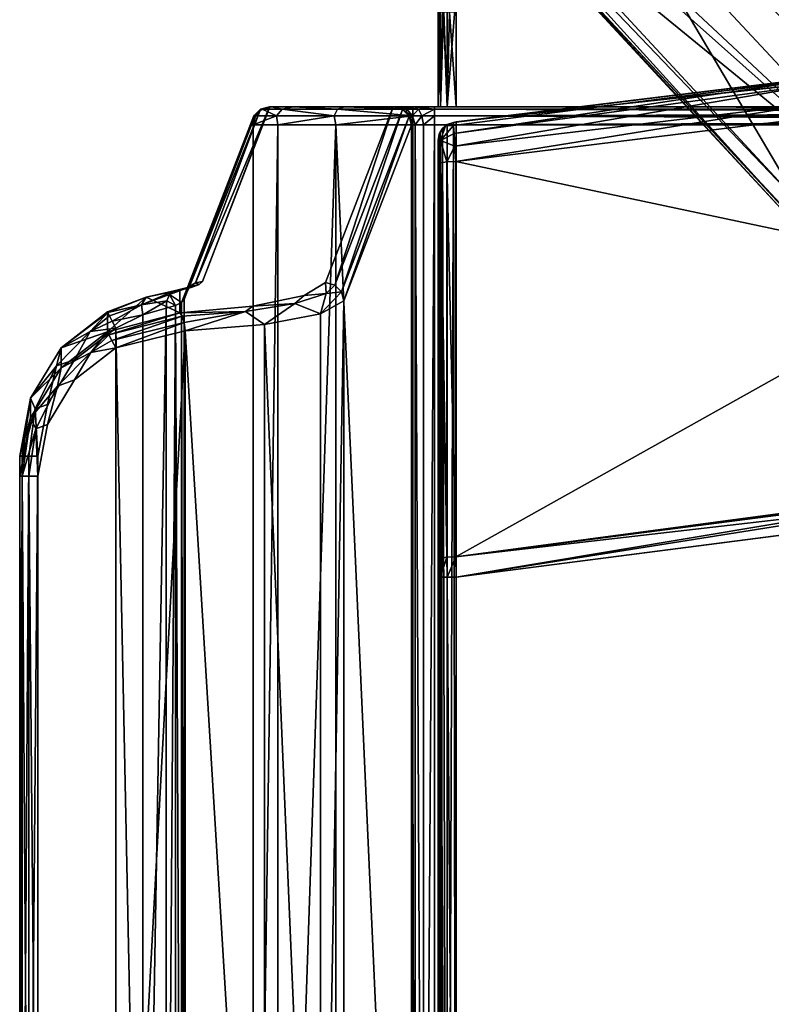
# Model space of a CAD drawing. Units: inches. Extents: x -31 to 97, y -29 to 94.
# Drawn here: x 2 to 8, y 46 to 55 of the extents above; entities that cross this region are included whole.
import ezdxf

# ---------------------------------------------------------------- set-up
doc = ezdxf.new("R2010")
doc.units = ezdxf.units.IN
doc.header["$MEASUREMENT"] = 0
for name, color, linetype in [('A-FURN-ATTRIBUTE-T', 7, 'Continuous'), ('TK3SEAT', 6, 'Continuous'), ('TK3SEAT_BASE', 250, 'Continuous')]:
    doc.layers.add(name, color=color, linetype=linetype)

# ---------------------------------------------------------------- blocks, each defined once
blk = doc.blocks.new('3_NTGER')
at = {"layer": 'TK3SEAT_BASE'}
for points in [[(-8.712, 9.7775, 0.7941), (-8.5862, 9.8539, 0.8068), (-4.4855, 5.0867, 1.9391)], [(-8.181, 9.769, 0.8942), (-4.7504, 6.4607, 1.8014), (-8.5862, 9.8539, 0.8068)], [(-8.5862, 9.8539, 0.8068), (-4.7504, 6.4607, 1.8014), (-4.4855, 5.0867, 1.9391)], [(-9.0339, 9.4772, 0.7752), (-8.712, 9.7775, 0.7941), (-4.4855, 5.0867, 1.9391)], [(-8.2246, 9.7629, 1.2273), (-8.2768, 9.7322, 1.2799), (-4.8538, 6.4906, 2.3993)], [(-8.1921, 9.7644, 1.1541), (-8.2246, 9.7629, 1.2273), (-4.8231, 6.4998, 2.318)], [(-4.8231, 6.4998, 2.318), (-8.2246, 9.7629, 1.2273), (-4.8538, 6.4906, 2.3993)], [(-8.3351, 9.6803, 1.2981), (-8.5109, 8.6, 1.4586), (-4.9548, 6.4046, 2.466)], [(-8.3351, 9.6803, 1.2981), (-4.9548, 6.4046, 2.466), (-8.2768, 9.7322, 1.2799)], [(-4.9548, 6.4046, 2.466), (-4.8538, 6.4906, 2.3993), (-8.2768, 9.7322, 1.2799)], [(-9.0339, 9.4772, 0.7752), (-4.4855, 5.0867, 1.9391), (-9.3454, 9.1662, 0.7565)], [(-9.6464, 8.8448, 0.738), (-9.3454, 9.1662, 0.7565), (-5.0328, 4.5404, 1.9062)], [(-4.4855, 5.0867, 1.9391), (-5.0328, 4.5404, 1.9062), (-9.3454, 9.1662, 0.7565)], [(-9.7234, 8.7187, 0.7385), (-9.6464, 8.8448, 0.738), (-5.0328, 4.5404, 1.9062)], [(-9.6439, 8.3088, 0.8064), (-9.7234, 8.7187, 0.7385), (-5.0328, 4.5404, 1.9062)], [(-9.5796, 8.4381, 1.2234), (-6.3793, 4.9814, 2.3806), (-8.5109, 8.6, 1.4586)], [(-4.3266, 4.3297, 2.7629), (-4.9548, 6.4046, 2.466), (-8.5109, 8.6, 1.4586)], [(-4.3266, 4.3297, 2.7629), (-8.5109, 8.6, 1.4586), (-6.3793, 4.9814, 2.3806)], [(-9.5796, 8.4381, 1.2234), (-9.6303, 8.3811, 1.1986), (-6.3793, 4.9814, 2.3806)], [(-9.6303, 8.3811, 1.1986), (-9.6578, 8.3323, 1.1413), (-6.4612, 4.8849, 2.3029)], [(-6.4655, 4.8592, 2.2195), (-6.4612, 4.8849, 2.3029), (-9.6578, 8.3323, 1.1413)], [(-6.4655, 4.8592, 2.2195), (-9.6578, 8.3323, 1.1413), (-9.6549, 8.3042, 1.0662)], [(-6.3793, 4.9814, 2.3806), (-9.6303, 8.3811, 1.1986), (-6.4612, 4.8849, 2.3029)], [(-9.6439, 8.3088, 0.8064), (-5.0328, 4.5404, 1.9062), (-6.396, 4.8181, 1.7026)], [(-9.4916, 5.8151, 15.7985), (-9.4812, 6.7994, 15.7422), (-9.4705, 5.8151, 15.7197)], [(-9.4916, 5.8151, 15.7985), (-9.4916, 6.7994, 15.7985), (-9.4812, 6.7994, 15.7422)], [(-9.4812, 6.7994, 15.7422), (-9.4705, 6.7994, 15.7197), (-9.4705, 5.8151, 15.7197)], [(-9.4705, 5.8151, 15.7197), (-9.4481, 6.7994, 15.6897), (-9.4129, 5.8151, 15.6621)], [(-9.4705, 6.7994, 15.7197), (-9.4481, 6.7994, 15.6897), (-9.4705, 5.8151, 15.7197)], [(-9.4481, 6.7994, 15.6897), (-9.4129, 6.7994, 15.6621), (-9.4129, 5.8151, 15.6621)], [(-9.3342, 5.8151, 15.641), (-9.4129, 5.8151, 15.6621), (-9.3342, 6.7994, 15.641)], [(-9.4129, 6.7994, 15.6621), (-9.3342, 6.7994, 15.641), (-9.4129, 5.8151, 15.6621)], [(-9.4916, 6.6294, 17.0583), (-9.4916, 5.8151, 17.0583), (-9.4796, 6.6294, 17.1186)], [(-9.4796, 6.6294, 17.1186), (-9.4916, 5.8151, 17.0583), (-9.4705, 5.8151, 17.137)], [(-9.4455, 6.6294, 17.1696), (-9.4796, 6.6294, 17.1186), (-9.4705, 5.8151, 17.137)], [(-9.4129, 5.8151, 17.1947), (-9.4455, 6.6294, 17.1696), (-9.4705, 5.8151, 17.137)], [(-9.4455, 6.6294, 17.1696), (-9.4129, 5.8151, 17.1947), (-9.3944, 6.6294, 17.2038)], [(-9.3342, 5.8151, 17.2158), (-9.3944, 6.6294, 17.2038), (-9.4129, 5.8151, 17.1947)], [(-9.3342, 6.6294, 17.2158), (-9.3944, 6.6294, 17.2038), (-9.3342, 5.8151, 17.2158)], [(-9.3342, 5.6836, 15.8772), (-4.6791, 6.2532, 17.9229), (-3.0997, 6.3603, 15.8772)], [(-9.3597, 5.6795, 17.9239), (-4.6791, 6.2532, 17.9229), (-9.3342, 5.6836, 15.8772)], [(-9.3597, 5.6795, 17.9239), (-9.358, 5.6545, 18.0618), (-4.6791, 6.2532, 17.9229)], [(-4.6791, 6.2532, 17.9229), (-9.358, 5.6545, 18.0618), (-6.2015, 6.059, 18.1139)], [(-9.3534, 5.5829, 18.1819), (-6.2015, 6.059, 18.1139), (-9.358, 5.6545, 18.0618)], [(-6.1966, 6.0135, 18.18), (-6.2015, 6.059, 18.1139), (-9.3534, 5.5829, 18.1819)], [(-9.3464, 5.4746, 18.269), (-6.1966, 6.0135, 18.18), (-9.3534, 5.5829, 18.1819)], [(-6.1966, 6.0135, 18.18), (-9.3464, 5.4746, 18.269), (-6.1792, 5.8525, 18.2922)], [(-9.3464, 5.4746, 18.269), (-9.3379, 5.3432, 18.3132), (-6.1792, 5.8525, 18.2922)], [(-4.6683, 5.9177, 18.3123), (-9.3379, 5.3432, 18.3132), (-4.9261, 4.4077, 18.5347)], [(-4.6683, 5.9177, 18.3123), (-6.1792, 5.8525, 18.2922), (-9.3379, 5.3432, 18.3132)], [(-11.5809, 4.2986, 26.5336), (-11.0209, 5.794, 17.197), (-11.6321, 4.265, 26.525)], [(-11.0782, 5.7364, 17.1888), (-11.6321, 4.265, 26.525), (-11.0209, 5.794, 17.197)], [(-11.0209, 5.794, 17.197), (-11.5809, 4.2986, 26.5336), (-10.9425, 5.8151, 17.2035)], [(-11.5809, 4.2986, 26.5336), (-11.5204, 4.31, 26.5392), (-10.9425, 5.8151, 17.2035)], [(-11.5204, 4.31, 26.5392), (-10.9409, 5.8151, 17.2036), (-10.9425, 5.8151, 17.2035)], [(-11.0209, 5.794, 17.197), (-11.0049, 5.794, 16.9384), (-11.0782, 5.7364, 17.1888)], [(-11.0049, 5.794, 16.9384), (-11.0624, 5.7364, 16.9349), (-11.0782, 5.7364, 17.1888)], [(-11.0624, 5.7364, 16.9349), (-11.0049, 5.794, 16.9384), (-10.8833, 5.7364, 16.3405)], [(-10.9425, 5.8151, 17.2035), (-10.9263, 5.8151, 16.9433), (-11.0209, 5.794, 17.197)], [(-10.9263, 5.8151, 16.9433), (-11.0049, 5.794, 16.9384), (-11.0209, 5.794, 17.197)], [(-10.9263, 5.8151, 16.9433), (-10.8333, 5.794, 16.3693), (-11.0049, 5.794, 16.9384)], [(-10.8333, 5.794, 16.3693), (-10.8833, 5.7364, 16.3405), (-11.0049, 5.794, 16.9384)], [(-10.9263, 5.8151, 16.9433), (-10.739, 5.8151, 16.3655), (-10.8333, 5.794, 16.3693)], [(-10.8333, 5.794, 16.3693), (-10.3866, 5.7364, 15.8439), (-10.8833, 5.7364, 16.3405)], [(-10.8333, 5.794, 16.3693), (-10.739, 5.8151, 16.3655), (-10.3578, 5.794, 15.8938)], [(-10.8333, 5.794, 16.3693), (-10.3578, 5.794, 15.8938), (-10.3866, 5.7364, 15.8439)], [(-10.2964, 5.8151, 15.9496), (-10.3578, 5.794, 15.8938), (-10.739, 5.8151, 16.3655)], [(-9.8768, 5.8127, 17.2189), (-10.4594, 4.2994, 26.605), (-10.3813, 4.278, 26.6064)], [(-9.7082, 5.7364, 15.6621), (-10.3866, 5.7364, 15.8439), (-10.3578, 5.794, 15.8938)], [(-9.8768, 5.8127, 17.2189), (-10.3813, 4.278, 26.6064), (-9.7987, 5.7913, 17.2203)], [(-10.3813, 4.278, 26.6064), (-10.3238, 4.2212, 26.6008), (-9.7987, 5.7913, 17.2203)], [(-10.2964, 5.8151, 15.9496), (-9.7082, 5.794, 15.7197), (-10.3578, 5.794, 15.8938)], [(-9.7082, 5.7364, 15.6621), (-10.3578, 5.794, 15.8938), (-9.7082, 5.794, 15.7197)], [(-9.7987, 5.7913, 17.2203), (-10.3238, 4.2212, 26.6008), (-9.7412, 5.7345, 17.2147)], [(-9.7082, 5.8151, 15.7985), (-9.7082, 5.794, 15.7197), (-10.2964, 5.8151, 15.9496)], [(-9.8773, 5.8151, 17.2036), (-9.8755, 5.8151, 17.2036), (-9.8259, 5.8151, 17.0316)], [(-9.8755, 5.8151, 17.2036), (-9.8768, 5.8127, 17.2189), (-9.8158, 5.8026, 17.2068)], [(-9.8768, 5.8127, 17.2189), (-9.7987, 5.7913, 17.2203), (-9.8158, 5.8026, 17.2068)], [(-9.8259, 5.8151, 17.0316), (-9.8755, 5.8151, 17.2036), (-9.8158, 5.8026, 17.2068)], [(-9.7618, 5.794, 17.078), (-9.661, 5.794, 16.9771), (-9.8259, 5.8151, 17.0316)], [(-9.7618, 5.794, 17.078), (-9.8259, 5.8151, 17.0316), (-9.8158, 5.8026, 17.2068)], [(-9.6968, 5.8151, 16.9069), (-9.8259, 5.8151, 17.0316), (-9.661, 5.794, 16.9771)], [(-9.7653, 5.7683, 17.2076), (-9.7618, 5.794, 17.078), (-9.8158, 5.8026, 17.2068)], [(-9.8158, 5.8026, 17.2068), (-9.7987, 5.7913, 17.2203), (-9.7653, 5.7683, 17.2076)], [(-9.7987, 5.7913, 17.2203), (-9.7412, 5.7345, 17.2147), (-9.7653, 5.7683, 17.2076)], [(-9.7618, 5.794, 17.078), (-9.7653, 5.7683, 17.2076), (-9.7119, 5.7364, 17.1068)], [(-9.7653, 5.7683, 17.2076), (-9.7316, 5.7174, 17.2059), (-9.7119, 5.7364, 17.1068)], [(-9.7653, 5.7683, 17.2076), (-9.7412, 5.7345, 17.2147), (-9.7316, 5.7174, 17.2059)], [(-9.7618, 5.794, 17.078), (-9.7119, 5.7364, 17.1068), (-9.661, 5.794, 16.9771)], [(-9.6321, 5.7364, 17.027), (-9.661, 5.794, 16.9771), (-9.7119, 5.7364, 17.1068)], [(-9.7082, 5.8151, 15.7985), (9.78, 5.794, 15.7197), (-9.7082, 5.794, 15.7197)], [(-9.7082, 5.8151, 15.7985), (9.78, 5.8151, 15.7985), (9.78, 5.794, 15.7197)], [(9.78, 5.794, 15.7197), (9.78, 5.7364, 15.6621), (-9.7082, 5.794, 15.7197)], [(-9.7082, 5.794, 15.7197), (9.78, 5.7364, 15.6621), (-9.7082, 5.7364, 15.6621)], [(-9.5232, 5.8151, 16.8615), (-9.6968, 5.8151, 16.9069), (-9.5232, 5.794, 16.9402)], [(-9.5232, 5.794, 16.9402), (-9.6968, 5.8151, 16.9069), (-9.661, 5.794, 16.9771)], [(-9.5232, 5.794, 16.9402), (-9.661, 5.794, 16.9771), (-9.6321, 5.7364, 17.027)], [(-9.5232, 5.794, 16.9402), (-9.6321, 5.7364, 17.027), (-9.5232, 5.7364, 16.9978)], [(-9.5232, 5.8151, 16.8615), (-9.5232, 5.794, 16.9402), (9.595, 5.8151, 16.8615)], [(9.595, 5.8151, 16.8615), (-9.5232, 5.794, 16.9402), (9.595, 5.794, 16.9402)], [(9.595, 5.7364, 16.9978), (9.595, 5.794, 16.9402), (-9.5232, 5.7364, 16.9978)], [(-9.5232, 5.7364, 16.9978), (9.595, 5.794, 16.9402), (-9.5232, 5.794, 16.9402)], [(-11.0989, 5.6576, 17.1812), (-11.666, 4.2144, 26.5147), (-11.0782, 5.7364, 17.1888)], [(-11.666, 4.2144, 26.5147), (-11.6321, 4.265, 26.525), (-11.0782, 5.7364, 17.1888)], [(-11.0835, 5.6576, 16.9336), (-11.0989, 5.6576, 17.1812), (-11.0624, 5.7364, 16.9349)], [(-11.0782, 5.7364, 17.1888), (-11.0624, 5.7364, 16.9349), (-11.0989, 5.6576, 17.1812)], [(-10.872, 5.6576, 16.2812), (-11.0835, 5.6576, 16.9336), (-10.8833, 5.7364, 16.3405)], [(-11.0835, 5.6576, 16.9336), (-11.0624, 5.7364, 16.9349), (-10.8833, 5.7364, 16.3405)], [(-10.872, 5.6576, 16.2812), (-10.8833, 5.7364, 16.3405), (-10.3866, 5.7364, 15.8439)], [(-10.872, 5.6576, 16.2812), (-10.3866, 5.7364, 15.8439), (-10.3724, 5.6576, 15.8116)], [(-9.7082, 5.7364, 15.6621), (-10.3724, 5.6576, 15.8116), (-10.3866, 5.7364, 15.8439)], [(-9.7082, 5.6576, 15.641), (-10.3724, 5.6576, 15.8116), (-9.7082, 5.7364, 15.6621)], [(-10.3022, 4.1439, 26.5897), (-9.7412, 5.7345, 17.2147), (-10.3238, 4.2212, 26.6008)], [(-9.7196, 5.6572, 17.2036), (-9.7412, 5.7345, 17.2147), (-10.3022, 4.1439, 26.5897)], [(-9.7196, 5.6572, 17.2036), (-9.7316, 5.7174, 17.2059), (-9.7412, 5.7345, 17.2147)], [(-9.7316, 5.7174, 17.2059), (-9.7195, 5.6576, 17.202), (-9.7119, 5.7364, 17.1068)], [(-9.7195, 5.6576, 17.202), (-9.7316, 5.7174, 17.2059), (-9.7196, 5.6572, 17.2036)], [(-9.7195, 5.6576, 17.202), (-9.6889, 5.6576, 17.1095), (-9.7119, 5.7364, 17.1068)], [(-9.6321, 5.7364, 17.027), (-9.7119, 5.7364, 17.1068), (-9.6889, 5.6576, 17.1095)], [(-9.7082, 5.6576, 15.641), (-9.7082, 5.7364, 15.6621), (9.78, 5.6576, 15.641)], [(9.78, 5.6576, 15.641), (-9.7082, 5.7364, 15.6621), (9.78, 5.7364, 15.6621)], [(-9.6176, 5.6576, 17.0431), (-9.6321, 5.7364, 17.027), (-9.6889, 5.6576, 17.1095)], [(-9.6176, 5.6576, 17.0431), (-9.5232, 5.7364, 16.9978), (-9.6321, 5.7364, 17.027)], [(-9.5232, 5.6576, 17.0189), (-9.5232, 5.7364, 16.9978), (-9.6176, 5.6576, 17.0431)], [(-9.5232, 5.6576, 17.0189), (9.595, 5.7364, 16.9978), (-9.5232, 5.7364, 16.9978)], [(-9.5232, 5.6576, 17.0189), (9.595, 5.6576, 17.0189), (9.595, 5.7364, 16.9978)], [(-9.3597, 5.6795, 15.8793), (-9.3597, 5.6795, 17.9239), (-9.3342, 5.6836, 15.8772)], [(-9.3342, 5.6836, 15.8772), (-9.3342, -9.5631, 15.8772), (-9.3597, 5.6795, 15.8793)], [(-11.0989, 5.6576, 17.1812), (-11.6775, 4.1545, 26.5043), (-11.666, 4.2144, 26.5147)], [(-11.0835, 5.6576, 16.9336), (-10.872, 5.6576, 16.2812), (-11.0835, -9.0668, 16.9336)], [(-11.0835, -9.0668, 16.9336), (-10.872, 5.6576, 16.2812), (-10.872, -9.0668, 16.2812)], [(-10.3724, -9.0668, 15.8116), (-10.872, -9.0668, 16.2812), (-10.3724, 5.6576, 15.8116)], [(-10.3724, 5.6576, 15.8116), (-10.872, -9.0668, 16.2812), (-10.872, 5.6576, 16.2812)], [(-9.7082, 5.6576, 15.641), (-9.7082, -9.0668, 15.641), (-10.3724, 5.6576, 15.8116)], [(-9.7082, -9.0668, 15.641), (-10.3724, -9.0668, 15.8116), (-10.3724, 5.6576, 15.8116)], [(-9.7196, 5.6572, 17.2036), (-9.7196, -9.0663, 17.2036), (-9.7195, 5.6576, 17.202)], [(-9.7196, -9.0663, 17.2036), (-9.7195, -9.0668, 17.202), (-9.7195, 5.6576, 17.202)], [(-9.7195, 5.6576, 17.202), (-9.6889, -9.0668, 17.1095), (-9.6889, 5.6576, 17.1095)], [(-9.7195, -9.0668, 17.202), (-9.6889, -9.0668, 17.1095), (-9.7195, 5.6576, 17.202)], [(-9.6889, -9.0668, 17.1095), (-9.6176, -9.0668, 17.0431), (-9.6889, 5.6576, 17.1095)], [(-9.6176, -9.0668, 17.0431), (-9.6176, 5.6576, 17.0431), (-9.6889, 5.6576, 17.1095)], [(-9.5232, -9.0668, 17.0189), (-9.5232, 5.6576, 17.0189), (-9.6176, -9.0668, 17.0431)], [(-9.5232, 5.6576, 17.0189), (-9.6176, 5.6576, 17.0431), (-9.6176, -9.0668, 17.0431)], [(-9.4542, 5.626, 15.9327), (-9.4705, -9.5631, 15.9559), (-9.482, 5.5784, 15.9804)], [(-9.482, 5.5784, 15.9804), (-9.4746, 5.5953, 17.9239), (-9.4542, 5.626, 15.9327)], [(-9.4746, 5.5953, 17.9239), (-9.4701, 5.525, 18.131), (-9.4272, 5.6511, 17.9239)], [(-9.4272, 5.6511, 17.9239), (-9.4542, 5.626, 15.9327), (-9.4746, 5.5953, 17.9239)], [(-9.4705, -9.5631, 15.9559), (-9.4542, 5.626, 15.9327), (-9.4129, -9.5631, 15.8983)], [(-9.358, 5.6545, 18.0618), (-9.4272, 5.6511, 17.9239), (-9.4701, 5.525, 18.131)], [(-9.358, 5.6545, 18.0618), (-9.4701, 5.525, 18.131), (-9.3534, 5.5829, 18.1819)], [(-9.4542, 5.626, 15.9327), (-9.4117, 5.6611, 15.8976), (-9.4129, -9.5631, 15.8983)], [(-9.4117, 5.6611, 15.8976), (-9.4542, 5.626, 15.9327), (-9.4272, 5.6511, 17.9239)], [(-9.3597, 5.6795, 17.9239), (-9.4272, 5.6511, 17.9239), (-9.358, 5.6545, 18.0618)], [(-9.3597, 5.6795, 17.9239), (-9.4117, 5.6611, 15.8976), (-9.4272, 5.6511, 17.9239)], [(-9.4117, 5.6611, 15.8976), (-9.3597, 5.6795, 15.8793), (-9.4129, -9.5631, 15.8983)], [(-9.3597, 5.6795, 15.8793), (-9.3342, -9.5631, 15.8772), (-9.4129, -9.5631, 15.8983)], [(-9.3597, 5.6795, 17.9239), (-9.3597, 5.6795, 15.8793), (-9.4117, 5.6611, 15.8976)], [(-9.4916, 5.5241, 17.9239), (-9.4916, 5.5089, 18.0066), (-9.4746, 5.5953, 17.9239)], [(-9.4746, 5.5953, 17.9239), (-9.4916, 5.5089, 18.0066), (-9.4701, 5.525, 18.131)], [(-9.4916, 5.5241, 17.9239), (-9.4746, 5.5953, 17.9239), (-9.482, 5.5784, 15.9804)], [(-9.4916, 5.5241, 16.0347), (-9.482, 5.5784, 15.9804), (-9.4916, -9.5631, 16.0347)], [(-9.4916, -9.5631, 16.0347), (-9.482, 5.5784, 15.9804), (-9.4705, -9.5631, 15.9559)], [(-9.4916, 5.5241, 16.0347), (-9.4916, 5.5241, 17.9239), (-9.482, 5.5784, 15.9804)], [(-9.4916, 5.3998, 18.1309), (-9.4712, 5.3316, 18.2343), (-9.4701, 5.525, 18.131)], [(-9.4916, 5.3998, 18.1309), (-9.4701, 5.525, 18.131), (-9.4916, 5.4655, 18.0787)], [(-9.4916, 5.5089, 18.0066), (-9.4916, 5.4655, 18.0787), (-9.4701, 5.525, 18.131)], [(-9.4151, 5.34, 18.2911), (-9.4701, 5.525, 18.131), (-9.4712, 5.3316, 18.2343)], [(-9.3464, 5.4746, 18.269), (-9.3534, 5.5829, 18.1819), (-9.4701, 5.525, 18.131)], [(-9.4151, 5.34, 18.2911), (-9.3464, 5.4746, 18.269), (-9.4701, 5.525, 18.131)], [(-9.3379, 5.3432, 18.3132), (-9.3464, 5.4746, 18.269), (-9.4151, 5.34, 18.2911)], [(-9.4916, 5.3202, 18.1575), (-9.4712, 5.3316, 18.2343), (-9.4916, 5.3998, 18.1309)], [(-9.4916, 5.3202, 18.1575), (-9.4712, 1.9272, 18.7379), (-9.4712, 5.3316, 18.2343)], [(-9.4916, 5.3202, 18.1575), (-9.4916, 1.9159, 18.6611), (-9.4712, 1.9272, 18.7379)], [(-9.4712, 5.3316, 18.2343), (-9.4152, 1.9356, 18.7947), (-9.4151, 5.34, 18.2911)], [(-9.4712, 1.9272, 18.7379), (-9.4152, 1.9356, 18.7947), (-9.4712, 5.3316, 18.2343)], [(-9.3381, 1.9389, 18.8169), (-9.4151, 5.34, 18.2911), (-9.4152, 1.9356, 18.7947)], [(-9.3379, 5.3432, 18.3132), (-9.4151, 5.34, 18.2911), (-9.3381, 1.9389, 18.8169)], [(-9.3379, 5.3432, 18.3132), (-9.3381, 1.9389, 18.8169), (-4.9261, 4.4077, 18.5347)], [(-9.3381, 1.9389, 18.8169), (-4.6705, 2.5415, 18.8169), (-4.9261, 4.4077, 18.5347)], [(-11.7009, 4.1276, 26.636), (-11.8029, 4.1968, 26.9128), (-11.6319, 4.2618, 26.6716)], [(-11.7636, 4.2292, 26.9541), (-11.6319, 4.2618, 26.6716), (-11.8029, 4.1968, 26.9128)], [(-11.5499, 4.2831, 26.706), (-11.6319, 4.2618, 26.6716), (-11.7636, 4.2292, 26.9541)], [(-11.5499, 4.2831, 26.706), (-11.7636, 4.2292, 26.9541), (-11.6163, 4.2579, 26.8619)], [(-11.7636, 4.2292, 26.9541), (-11.7161, 4.2359, 26.9988), (-11.6163, 4.2579, 26.8619)], [(-11.7009, 4.1276, 26.636), (-11.6319, 4.2618, 26.6716), (-11.666, 4.2144, 26.5147)], [(-11.6321, 4.265, 26.525), (-11.666, 4.2144, 26.5147), (-11.6319, 4.2618, 26.6716)], [(-11.5809, 4.2986, 26.5336), (-11.6321, 4.265, 26.525), (-11.6319, 4.2618, 26.6716)], [(-11.5499, 4.2831, 26.706), (-11.5809, 4.2986, 26.5336), (-11.6319, 4.2618, 26.6716)], [(-11.5204, 4.31, 26.5392), (-11.5809, 4.2986, 26.5336), (-11.5499, 4.2831, 26.706)], [(-10.4594, 4.2994, 26.605), (-10.6457, 4.1873, 27.2999), (-10.4542, 4.2055, 27.0376)], [(-10.3813, 4.278, 26.6064), (-10.4594, 4.2994, 26.605), (-10.4542, 4.2055, 27.0376)], [(-10.3238, 4.2212, 26.6008), (-10.3813, 4.278, 26.6064), (-10.4542, 4.2055, 27.0376)], [(-11.7161, 4.0393, 28.218), (-12.0063, 4.1753, 27.1802), (-12.338, 3.8756, 28.3011)], [(-12.0063, 4.1753, 27.1802), (-12.338, 4.047, 27.2382), (-12.338, 3.8756, 28.3011)], [(-12.338, 4.047, 27.2382), (-12.0063, 4.1753, 27.1802), (-12.3359, 4.0427, 27.1714)], [(-12.0063, 4.1753, 27.1802), (-12.045, 4.1083, 27.0445), (-12.3359, 4.0427, 27.1714)], [(-12.0063, 4.1753, 27.1802), (-11.7636, 4.2292, 26.9541), (-12.045, 4.1083, 27.0445)], [(-11.7636, 4.2292, 26.9541), (-11.8029, 4.1968, 26.9128), (-12.045, 4.1083, 27.0445)], [(-11.8029, 4.1968, 26.9128), (-11.8271, 4.1441, 26.8821), (-12.045, 4.1083, 27.0445)], [(-11.7161, 4.0393, 28.218), (-11.7161, 4.2359, 26.9988), (-12.0063, 4.1753, 27.1802)], [(-11.7161, 4.2359, 26.9988), (-11.7636, 4.2292, 26.9541), (-12.0063, 4.1753, 27.1802)], [(-11.8271, 4.1441, 26.8821), (-11.8029, 4.1968, 26.9128), (-11.7533, 4.1025, 26.7591)], [(-11.7533, 4.1025, 26.7591), (-11.8029, 4.1968, 26.9128), (-11.7009, 4.1276, 26.636)], [(-11.6775, 4.1545, 26.5043), (-11.7009, 4.1276, 26.636), (-11.666, 4.2144, 26.5147)], [(-11.0878, 4.0958, 27.8674), (-10.7234, 4.1191, 27.5824), (-10.6457, 4.1873, 27.2999)], [(-10.5047, 4.0318, 27.345), (-10.4542, 4.2055, 27.0376), (-10.7234, 4.1191, 27.5824)], [(-10.6457, 4.1873, 27.2999), (-10.7234, 4.1191, 27.5824), (-10.4542, 4.2055, 27.0376)], [(-10.3022, 4.1439, 26.5897), (-10.3238, 4.2212, 26.6008), (-10.5047, 4.0318, 27.345)], [(-10.5047, 4.0318, 27.345), (-10.3238, 4.2212, 26.6008), (-10.4542, 4.2055, 27.0376)], [(-12.3212, 4.0142, 27.1126), (-12.3359, 4.0427, 27.1714), (-12.045, 4.1083, 27.0445)], [(-12.2968, 3.9665, 27.0725), (-12.3212, 4.0142, 27.1126), (-12.045, 4.1083, 27.0445)], [(-12.035, 4.0233, 27.0108), (-12.2968, 3.9665, 27.0725), (-12.045, 4.1083, 27.0445)], [(-12.035, 4.0233, 27.0108), (-12.045, 4.1083, 27.0445), (-11.8271, 4.1441, 26.8821)], [(-12.035, 4.0233, 27.0108), (-11.8271, 4.1441, 26.8821), (-11.832, 4.0804, 26.8672)], [(-12.035, 4.0233, 27.0108), (-11.832, 4.0804, 26.8672), (-12.035, -7.4324, 27.0108)], [(-12.035, -7.4324, 27.0108), (-11.832, 4.0804, 26.8672), (-11.832, -7.4895, 26.8672)], [(-11.832, 4.0804, 26.8672), (-11.8271, 4.1441, 26.8821), (-11.7533, 4.1025, 26.7591)], [(-11.7533, -7.5116, 26.7591), (-11.832, -7.4895, 26.8672), (-11.7533, 4.1025, 26.7591)], [(-11.7533, 4.1025, 26.7591), (-11.832, -7.4895, 26.8672), (-11.832, 4.0804, 26.8672)], [(-11.7533, 4.1025, 26.7591), (-11.7009, 4.1276, 26.636), (-11.7009, -7.5367, 26.636)], [(-11.7533, -7.5116, 26.7591), (-11.7533, 4.1025, 26.7591), (-11.7009, -7.5367, 26.636)], [(-11.0878, 4.0958, 27.8674), (-11.7161, 4.0393, 28.218), (-11.1507, 4.0506, 28.0137)], [(-11.6775, 4.1545, 26.5043), (-11.6775, -7.5636, 26.5043), (-11.7009, 4.1276, 26.636)], [(-11.7009, 4.1276, 26.636), (-11.6775, -7.5636, 26.5043), (-11.7009, -7.5367, 26.636)], [(-10.7234, 4.1191, 27.5824), (-11.0878, 4.0958, 27.8674), (-11.1507, 4.0506, 28.0137)], [(-10.7234, 4.1191, 27.5824), (-11.1507, 4.0506, 28.0137), (-10.9853, 3.9403, 27.9619)], [(-10.5047, 4.0318, 27.345), (-10.7234, 4.1191, 27.5824), (-10.9853, 3.9403, 27.9619)], [(-10.3022, -7.553, 26.5897), (-10.3022, 4.1439, 26.5897), (-10.5047, -7.441, 27.345)], [(-10.3022, 4.1439, 26.5897), (-10.5047, 4.0318, 27.345), (-10.5047, -7.441, 27.345)], [(-12.338, 4.047, 27.2382), (-12.7383, 3.7384, 27.2326), (-12.338, 3.8756, 28.3011)], [(-12.338, 4.047, 27.2382), (-12.3359, 4.0427, 27.1714), (-12.7383, 3.7384, 27.2326)], [(-12.7383, 3.7384, 27.2326), (-12.3359, 4.0427, 27.1714), (-12.4878, 3.8784, 27.0876)], [(-12.3359, 4.0427, 27.1714), (-12.3212, 4.0142, 27.1126), (-12.4878, 3.8784, 27.0876)], [(-12.3212, 4.0142, 27.1126), (-12.2968, 3.9665, 27.0725), (-12.4878, 3.8784, 27.0876)], [(-11.7161, 4.0393, 28.218), (-12.338, 3.8756, 28.3011), (-12.3255, 3.8511, 28.3701)], [(-11.7161, 4.0393, 28.218), (-12.3255, 3.8511, 28.3701), (-11.694, 4.0114, 28.2826)], [(-12.3255, 3.8511, 28.3701), (-12.2999, 3.8011, 28.4187), (-11.694, 4.0114, 28.2826)], [(-11.694, 4.0114, 28.2826), (-12.2999, 3.8011, 28.4187), (-11.6768, 3.9555, 28.3276)], [(-12.267, 3.9083, 27.0583), (-12.2968, 3.9665, 27.0725), (-12.035, 4.0233, 27.0108)], [(-12.267, 3.9083, 27.0583), (-12.035, 4.0233, 27.0108), (-12.035, -7.4324, 27.0108)], [(-11.7161, 4.0393, 28.218), (-11.694, 4.0114, 28.2826), (-11.1507, 4.0506, 28.0137)], [(-11.694, 4.0114, 28.2826), (-11.6768, 3.9555, 28.3276), (-11.1507, 4.0506, 28.0137)], [(-11.6768, 3.9555, 28.3276), (-11.6682, 3.8838, 28.343), (-11.1507, 4.0506, 28.0137)], [(-11.6682, 3.8838, 28.343), (-10.9853, 3.9403, 27.9619), (-11.1507, 4.0506, 28.0137)], [(-10.5047, 4.0318, 27.345), (-10.9853, 3.9403, 27.9619), (-10.5047, -7.441, 27.345)], [(-12.267, 3.9083, 27.0583), (-12.6214, 3.6341, 27.0583), (-12.4878, 3.8784, 27.0876)], [(-12.2968, 3.9665, 27.0725), (-12.267, 3.9083, 27.0583), (-12.4878, 3.8784, 27.0876)], [(-12.267, 3.7369, 28.4363), (-11.6768, 3.9555, 28.3276), (-12.2999, 3.8011, 28.4187)], [(-11.6682, 3.8838, 28.343), (-11.6768, 3.9555, 28.3276), (-12.267, 3.7369, 28.4363)], [(-12.267, -7.3174, 27.0583), (-12.267, 3.9083, 27.0583), (-12.035, -7.4324, 27.0108)], [(-10.9853, 3.9403, 27.9619), (-11.6682, 3.8838, 28.343), (-10.9853, -7.3495, 27.9619)], [(-10.5047, -7.441, 27.345), (-10.9853, 3.9403, 27.9619), (-10.9853, -7.3495, 27.9619)], [(-12.7383, 3.7384, 27.2326), (-12.4878, 3.8784, 27.0876), (-12.7763, 3.5837, 27.0864)], [(-12.6214, 3.6341, 27.0583), (-12.7763, 3.5837, 27.0864), (-12.4878, 3.8784, 27.0876)], [(-12.7383, 3.567, 28.2956), (-12.4806, 3.6972, 28.415), (-12.338, 3.8756, 28.3011)], [(-12.338, 3.8756, 28.3011), (-12.7383, 3.7384, 27.2326), (-12.7383, 3.567, 28.2956)], [(-12.3255, 3.8511, 28.3701), (-12.338, 3.8756, 28.3011), (-12.4806, 3.6972, 28.415)], [(-12.2999, 3.8011, 28.4187), (-12.3255, 3.8511, 28.3701), (-12.4806, 3.6972, 28.415)], [(-12.267, -7.146, 28.4363), (-11.6682, -7.2929, 28.343), (-11.6682, 3.8838, 28.343)], [(-12.267, -7.146, 28.4363), (-11.6682, 3.8838, 28.343), (-12.267, 3.7369, 28.4363)], [(-11.6682, 3.8838, 28.343), (-11.6682, -7.2929, 28.343), (-10.9853, -7.3495, 27.9619)], [(-12.7383, 3.7384, 27.2326), (-13.002, 3.3051, 27.2248), (-12.7383, 3.567, 28.2956)], [(-12.7383, 3.7384, 27.2326), (-12.7763, 3.5837, 27.0864), (-13.002, 3.3051, 27.2248)], [(-12.6214, 3.4627, 28.4363), (-12.267, 3.7369, 28.4363), (-12.4806, 3.6972, 28.415)], [(-12.267, 3.7369, 28.4363), (-12.2999, 3.8011, 28.4187), (-12.4806, 3.6972, 28.415)], [(-12.6214, 3.4627, 28.4363), (-12.4806, 3.6972, 28.415), (-12.7692, 3.4072, 28.4139)], [(-12.7383, 3.567, 28.2956), (-12.7692, 3.4072, 28.4139), (-12.4806, 3.6972, 28.415)], [(-12.7763, 3.5837, 27.0864), (-12.9601, 3.2137, 27.0849), (-13.002, 3.3051, 27.2248)], [(-13.002, 3.1338, 28.2878), (-12.7692, 3.4072, 28.4139), (-12.7383, 3.567, 28.2956)], [(-12.7383, 3.567, 28.2956), (-13.002, 3.3051, 27.2248), (-13.002, 3.1338, 28.2878)], [(-12.7763, 3.5837, 27.0864), (-12.855, 3.2493, 27.0583), (-12.9601, 3.2137, 27.0849)], [(-12.855, 3.2493, 27.0583), (-12.7763, 3.5837, 27.0864), (-12.6214, 3.6341, 27.0583)], [(-13.002, 3.1338, 28.2878), (-12.9557, 3.0409, 28.4126), (-12.7692, 3.4072, 28.4139)], [(-12.855, 3.0779, 28.4363), (-12.7692, 3.4072, 28.4139), (-12.9557, 3.0409, 28.4126)], [(-12.6214, 3.4627, 28.4363), (-12.7692, 3.4072, 28.4139), (-12.855, 3.0779, 28.4363)], [(-13.094, 2.8051, 27.2158), (-13.002, 3.1338, 28.2878), (-13.002, 3.3051, 27.2248)], [(-13.094, 2.8051, 27.2158), (-13.002, 3.3051, 27.2248), (-13.0729, 2.8051, 27.137)], [(-13.0729, 2.8051, 27.137), (-13.002, 3.3051, 27.2248), (-12.9601, 3.2137, 27.0849)], [(-12.855, 3.2493, 27.0583), (-12.9365, 2.8051, 27.0583), (-12.9601, 3.2137, 27.0849)], [(-13.0729, 2.8051, 27.137), (-12.9601, 3.2137, 27.0849), (-13.0153, 2.8051, 27.0794)], [(-12.9365, 2.8051, 27.0583), (-13.0153, 2.8051, 27.0794), (-12.9601, 3.2137, 27.0849)], [(-13.094, 2.6337, 28.2788), (-13.0729, 2.6337, 28.3575), (-13.002, 3.1338, 28.2878)], [(-13.094, 2.6337, 28.2788), (-13.002, 3.1338, 28.2878), (-13.094, 2.8051, 27.2158)], [(-13.002, 3.1338, 28.2878), (-13.0729, 2.6337, 28.3575), (-12.9557, 3.0409, 28.4126)], [(-12.9365, 2.6337, 28.4363), (-12.855, 3.0779, 28.4363), (-12.9557, 3.0409, 28.4126)], [(-13.0729, 2.6337, 28.3575), (-13.0153, 2.6337, 28.4152), (-12.9557, 3.0409, 28.4126)], [(-13.0153, 2.6337, 28.4152), (-12.9365, 2.6337, 28.4363), (-12.9557, 3.0409, 28.4126)], [(-13.094, 2.8051, 27.2158), (-13.0729, 2.8051, 27.137), (-13.094, -6.2142, 27.2158)], [(-13.094, -6.2142, 27.2158), (-13.0729, 2.8051, 27.137), (-13.0729, -6.2142, 27.137)], [(-13.0153, -6.2142, 27.0794), (-13.0729, -6.2142, 27.137), (-13.0153, 2.8051, 27.0794)], [(-13.0153, 2.8051, 27.0794), (-13.0729, -6.2142, 27.137), (-13.0729, 2.8051, 27.137)], [(-12.9365, 2.8051, 27.0583), (-13.0153, -6.2142, 27.0794), (-13.0153, 2.8051, 27.0794)], [(-12.9365, 2.8051, 27.0583), (-12.9365, -6.2142, 27.0583), (-13.0153, -6.2142, 27.0794)], [(-13.094, 2.6337, 28.2788), (-13.0729, -6.0429, 28.3575), (-13.0729, 2.6337, 28.3575)], [(-13.094, 2.6337, 28.2788), (-13.094, -6.0429, 28.2788), (-13.0729, -6.0429, 28.3575)], [(-13.0729, -6.0429, 28.3575), (-13.0153, -6.0429, 28.4152), (-13.0729, 2.6337, 28.3575)], [(-13.0729, 2.6337, 28.3575), (-13.0153, -6.0429, 28.4152), (-13.0153, 2.6337, 28.4152)], [(-12.9365, 2.6337, 28.4363), (-13.0153, 2.6337, 28.4152), (-12.9365, -6.0429, 28.4363)], [(-12.9365, -6.0429, 28.4363), (-13.0153, 2.6337, 28.4152), (-13.0153, -6.0429, 28.4152)], [(-9.3381, 1.9389, 18.8169), (-5.9638, 2.3877, 18.8206), (-4.6705, 2.5415, 18.8169)], [(-9.3381, 1.9389, 18.8169), (-5.9571, 2.3272, 18.8267), (-5.9638, 2.3877, 18.8206)], [(-9.3342, 1.7618, 18.83), (-5.9571, 2.3272, 18.8267), (-9.3381, 1.9389, 18.8169)], [(-9.3342, 1.7618, 18.83), (-4.6686, 2.3658, 18.83), (-5.9542, 2.3007, 18.8284)], [(-5.9571, 2.3272, 18.8267), (-9.3342, 1.7618, 18.83), (-5.9542, 2.3007, 18.8284)], [(-9.4712, 1.9272, 18.7379), (-9.4916, 1.9159, 18.6611), (-9.4705, 1.7618, 18.7512)], [(-9.4916, 1.7618, 18.6725), (-9.4705, 1.7618, 18.7512), (-9.4916, 1.9159, 18.6611)], [(-9.4152, 1.9356, 18.7947), (-9.4712, 1.9272, 18.7379), (-9.4705, 1.7618, 18.7512)], [(-9.4129, 1.7618, 18.8089), (-9.4152, 1.9356, 18.7947), (-9.4705, 1.7618, 18.7512)], [(-9.3381, 1.9389, 18.8169), (-9.4152, 1.9356, 18.7947), (-9.4129, 1.7618, 18.8089)], [(-9.3342, 1.7618, 18.83), (-9.3381, 1.9389, 18.8169), (-9.4129, 1.7618, 18.8089)], [(-9.4916, -8.5255, 18.6725), (-9.4705, -8.5255, 18.7512), (-9.4916, 1.7618, 18.6725)], [(-9.4916, 1.7618, 18.6725), (-9.4705, -8.5255, 18.7512), (-9.4705, 1.7618, 18.7512)], [(-9.4129, 1.7618, 18.8089), (-9.4705, 1.7618, 18.7512), (-9.4129, -8.5255, 18.8089)], [(-9.4129, -8.5255, 18.8089), (-9.4705, 1.7618, 18.7512), (-9.4705, -8.5255, 18.7512)], [(-9.3342, -8.5255, 18.83), (-9.4129, 1.7618, 18.8089), (-9.4129, -8.5255, 18.8089)], [(-9.3342, -8.5255, 18.83), (-9.3342, 1.7618, 18.83), (-9.4129, 1.7618, 18.8089)]]:
    blk.add_3dface(points, dxfattribs=at)
for points, invisible_edges in [([(-8.181, 9.769, 0.8942), (-8.1921, 9.7644, 1.1541), (-4.7504, 6.4607, 1.8014)], 2), ([(-4.7504, 6.4607, 1.8014), (-8.1921, 9.7644, 1.1541), (-4.8231, 6.4998, 2.318)], 13), ([(-9.6439, 8.3088, 0.8064), (-6.396, 4.8181, 1.7026), (-9.6549, 8.3042, 1.0662)], 2), ([(-9.6549, 8.3042, 1.0662), (-6.396, 4.8181, 1.7026), (-6.4655, 4.8592, 2.2195)], 3), ([(-9.4916, 6.7994, 15.7985), (-9.4916, 5.8151, 15.7985), (-9.4916, 6.7994, 15.8027)], 2), ([(-9.4916, 5.8151, 15.7985), (-9.4916, 6.6294, 17.0583), (-9.4916, 6.7994, 15.8027)], 15), ([(9.406, 5.8151, 15.641), (-9.3342, 5.8151, 15.641), (8.3411, 6.7994, 15.641)], 14), ([(-9.3342, 6.7994, 15.641), (-8.2692, 6.7994, 15.641), (-9.3342, 5.8151, 15.641)], 2), ([(-8.2692, 6.7994, 15.641), (8.3411, 6.7994, 15.641), (-9.3342, 5.8151, 15.641)], 15), ([(-9.4916, 5.8151, 17.0583), (-9.4916, 6.6294, 17.0583), (-9.4916, 5.8151, 15.7985)], 2), ([(-9.3342, 5.8151, 17.2158), (9.406, 5.8151, 17.2158), (-9.3342, 6.6294, 17.2158)], 2), ([(9.406, 5.8151, 17.2158), (9.406, 6.6294, 17.2158), (-9.3342, 6.6294, 17.2158)], 14), ([(-9.3342, 5.6836, 15.8772), (-3.0997, 6.3603, 15.8772), (-9.3342, -9.5631, 15.8772)], 2), ([(-9.3342, -9.5631, 15.8772), (-3.0997, 6.3603, 15.8772), (-3.0997, -10.2416, 15.8772)], 3), ([(-11.5204, 4.31, 26.5392), (-10.4594, 4.2994, 26.605), (-10.9409, 5.8151, 17.2036)], 3), ([(-10.9409, 5.8151, 17.2036), (-10.9263, 5.8151, 16.9433), (-10.9425, 5.8151, 17.2035)], 1), ([(-9.8773, 5.8151, 17.2036), (-9.8259, 5.8151, 17.0316), (-10.9409, 5.8151, 17.2036)], 2), ([(-10.9409, 5.8151, 17.2036), (-9.8259, 5.8151, 17.0316), (-10.9263, 5.8151, 16.9433)], 15), ([(-9.8773, 5.8151, 17.2036), (-10.9409, 5.8151, 17.2036), (-9.8768, 5.8127, 17.2189)], 14), ([(-9.8768, 5.8127, 17.2189), (-10.9409, 5.8151, 17.2036), (-10.4594, 4.2994, 26.605)], 3), ([(-9.8259, 5.8151, 17.0316), (-9.6968, 5.8151, 16.9069), (-10.9263, 5.8151, 16.9433)], 14), ([(-10.739, 5.8151, 16.3655), (-10.9263, 5.8151, 16.9433), (-9.5232, 5.8151, 16.8615)], 14), ([(-9.5232, 5.8151, 16.8615), (-10.9263, 5.8151, 16.9433), (-9.6968, 5.8151, 16.9069)], 3), ([(-10.2964, 5.8151, 15.9496), (-10.739, 5.8151, 16.3655), (-9.5232, 5.8151, 16.8615)], 14), ([(-9.7082, 5.8151, 15.7985), (-10.2964, 5.8151, 15.9496), (-9.5232, 5.8151, 16.8615)], 14), ([(-9.8755, 5.8151, 17.2036), (-9.8773, 5.8151, 17.2036), (-9.8768, 5.8127, 17.2189)], 2), ([(9.595, 5.8151, 16.8615), (-9.7082, 5.8151, 15.7985), (-9.5232, 5.8151, 16.8615)], 3), ([(9.78, 5.8151, 15.7985), (-9.7082, 5.8151, 15.7985), (9.595, 5.8151, 16.8615)], 14), ([(9.406, 5.8151, 15.641), (9.5424, 5.8151, 15.7197), (-9.4916, 5.8151, 15.7985)], 15), ([(9.406, 5.8151, 15.641), (-9.4916, 5.8151, 15.7985), (-9.4705, 5.8151, 15.7197)], 13), ([(9.5635, 5.8151, 17.0583), (-9.4916, 5.8151, 17.0583), (9.5635, 5.8151, 15.7985)], 3), ([(-9.4916, 5.8151, 17.0583), (-9.4916, 5.8151, 15.7985), (9.5635, 5.8151, 15.7985)], 14), ([(9.5635, 5.8151, 15.7985), (-9.4916, 5.8151, 15.7985), (9.5424, 5.8151, 15.7197)], 3), ([(-9.4916, 5.8151, 17.0583), (9.5635, 5.8151, 17.0583), (-9.4705, 5.8151, 17.137)], 3), ([(9.406, 5.8151, 15.641), (-9.4705, 5.8151, 15.7197), (-9.3342, 5.8151, 15.641)], 3), ([(-9.4129, 5.8151, 17.1947), (-9.4705, 5.8151, 17.137), (-9.3342, 5.8151, 17.2158)], 2), ([(-9.3342, 5.8151, 17.2158), (-9.4705, 5.8151, 17.137), (9.5635, 5.8151, 17.0583)], 15), ([(-9.4705, 5.8151, 15.7197), (-9.4129, 5.8151, 15.6621), (-9.3342, 5.8151, 15.641)], 12), ([(9.5424, 5.8151, 17.137), (-9.3342, 5.8151, 17.2158), (9.5635, 5.8151, 17.0583)], 3), ([(9.406, 5.8151, 17.2158), (-9.3342, 5.8151, 17.2158), (9.5424, 5.8151, 17.137)], 14), ([(-11.6775, 4.1545, 26.5043), (-11.0989, 5.6576, 17.1812), (-11.0989, -9.0668, 17.1812)], 14), ([(-11.0835, 5.6576, 16.9336), (-11.0835, -9.0668, 16.9336), (-11.0989, 5.6576, 17.1812)], 2), ([(-11.0835, -9.0668, 16.9336), (-11.0989, -9.0668, 17.1812), (-11.0989, 5.6576, 17.1812)], 14), ([(-9.7196, -9.0663, 17.2036), (-9.7196, 5.6572, 17.2036), (-10.3022, -7.553, 26.5897)], 2), ([(-9.7196, 5.6572, 17.2036), (-10.3022, 4.1439, 26.5897), (-10.3022, -7.553, 26.5897)], 12), ([(9.78, 5.6576, 15.641), (9.78, -9.0668, 15.641), (-9.7082, 5.6576, 15.641)], 2), ([(9.78, -9.0668, 15.641), (-9.7082, -9.0668, 15.641), (-9.7082, 5.6576, 15.641)], 12), ([(-9.5232, 5.6576, 17.0189), (-9.5232, -9.0668, 17.0189), (9.595, 5.6576, 17.0189)], 2), ([(-9.5232, -9.0668, 17.0189), (9.595, -9.0668, 17.0189), (9.595, 5.6576, 17.0189)], 12), ([(-9.4916, 5.5241, 16.0347), (-9.4916, -9.5631, 17.6489), (-9.4916, 5.5241, 17.9239)], 3), ([(-9.4916, 5.5241, 16.0347), (-9.4916, -9.5631, 16.0347), (-9.4916, -9.5631, 17.6489)], 12), ([(-9.4916, 5.5241, 17.9239), (-9.4916, -9.5631, 17.6489), (-9.4916, 1.7618, 18.6725)], 15), ([(-9.4916, 5.5241, 17.9239), (-9.4916, 1.7618, 18.6725), (-9.4916, 1.9159, 18.6611)], 13), ([(-9.4916, 5.5241, 17.9239), (-9.4916, 1.9159, 18.6611), (-9.4916, 5.5089, 18.0066)], 3), ([(-9.4916, 5.4655, 18.0787), (-9.4916, 5.5089, 18.0066), (-9.4916, 5.3202, 18.1575)], 14), ([(-9.4916, 5.3202, 18.1575), (-9.4916, 5.5089, 18.0066), (-9.4916, 1.9159, 18.6611)], 3), ([(-9.4916, 5.3998, 18.1309), (-9.4916, 5.4655, 18.0787), (-9.4916, 5.3202, 18.1575)], 2), ([(-11.7161, 4.2359, 26.9988), (-11.7161, 4.0393, 28.218), (-11.6163, 4.2579, 26.8619)], 2), ([(-11.7161, 4.0393, 28.218), (-11.0878, 4.0958, 27.8674), (-11.6163, 4.2579, 26.8619)], 14), ([(-11.5499, 4.2831, 26.706), (-11.6163, 4.2579, 26.8619), (-11.0878, 4.0958, 27.8674)], 14), ([(-11.5499, 4.2831, 26.706), (-11.0878, 4.0958, 27.8674), (-11.5204, 4.31, 26.5392)], 3), ([(-11.0878, 4.0958, 27.8674), (-10.6457, 4.1873, 27.2999), (-11.5204, 4.31, 26.5392)], 14), ([(-10.6457, 4.1873, 27.2999), (-10.4594, 4.2994, 26.605), (-11.5204, 4.31, 26.5392)], 14), ([(-11.6775, -7.5636, 26.5043), (-11.6775, 4.1545, 26.5043), (-11.0989, -9.0668, 17.1812)], 2), ([(-12.267, 3.9083, 27.0583), (-12.267, -7.3174, 27.0583), (-12.6214, 3.6341, 27.0583)], 2), ([(-12.267, -7.146, 28.4363), (-12.267, 3.7369, 28.4363), (-12.6214, -6.8719, 28.4363)], 2), ([(-12.267, 3.7369, 28.4363), (-12.6214, 3.4627, 28.4363), (-12.6214, -6.8719, 28.4363)], 14), ([(-12.855, 3.2493, 27.0583), (-12.6214, 3.6341, 27.0583), (-12.6214, -7.0432, 27.0583)], 14), ([(-12.6214, -7.0432, 27.0583), (-12.6214, 3.6341, 27.0583), (-12.267, -7.3174, 27.0583)], 3), ([(-12.855, 3.0779, 28.4363), (-12.9365, 2.6337, 28.4363), (-12.6214, 3.4627, 28.4363)], 2), ([(-12.9365, 2.6337, 28.4363), (-12.9365, -6.0429, 28.4363), (-12.6214, 3.4627, 28.4363)], 14), ([(-12.6214, 3.4627, 28.4363), (-12.9365, -6.0429, 28.4363), (-12.6214, -6.8719, 28.4363)], 15), ([(-12.9365, 2.8051, 27.0583), (-12.855, 3.2493, 27.0583), (-12.855, -6.6584, 27.0583)], 14), ([(-12.855, -6.6584, 27.0583), (-12.855, 3.2493, 27.0583), (-12.6214, -7.0432, 27.0583)], 3), ([(-13.094, 2.6337, 28.2788), (-13.094, 2.8051, 27.2158), (-13.094, -6.2142, 27.2158)], 12), ([(-12.9365, -6.2142, 27.0583), (-12.9365, 2.8051, 27.0583), (-12.855, -6.6584, 27.0583)], 2), ([(-13.094, -6.0429, 28.2788), (-13.094, 2.6337, 28.2788), (-13.094, -6.2142, 27.2158)], 2), ([(-9.3342, 1.7618, 18.83), (-9.3342, -8.5255, 18.83), (-4.6686, 2.3658, 18.83)], 2), ([(-9.3342, -8.5255, 18.83), (-3.1002, -9.2164, 18.83), (-4.6686, 2.3658, 18.83)], 14), ([(-9.4916, -9.5631, 17.6489), (-9.4916, -9.483, 18.043), (-9.4916, 1.7618, 18.6725)], 14), ([(-9.4916, -8.5255, 18.6725), (-9.4916, 1.7618, 18.6725), (-9.4916, -9.2566, 18.3753)], 14), ([(-9.4916, 1.7618, 18.6725), (-9.4916, -9.483, 18.043), (-9.4916, -9.2566, 18.3753)], 13)]:
    blk.add_3dface(points, dxfattribs=dict(at, invisible_edges=invisible_edges))
at = {"layer": 'A-FURN-ATTRIBUTE-T'}
blk.add_attdef('CAPTG', (0, 1), '', height=2.5, dxfattribs=at)
at = {"layer": 'A-FURN-ATTRIBUTE-T', "flags": 1}
for tag in ['CAPPN', 'CAPMG', 'CAPMC', 'CAPQT', 'CAPDH', 'CAPGC']:
    blk.add_attdef(tag, (0, 0), '', height=0.001, dxfattribs=at)

msp = doc.modelspace()

# ---------------------------------------------------------------- block references
at = {"layer": 'TK3SEAT'}
msp.add_blockref('3_NTGER', (14.9104, 48.0183, -28), dxfattribs=at)

doc.saveas('drawing.dxf')
